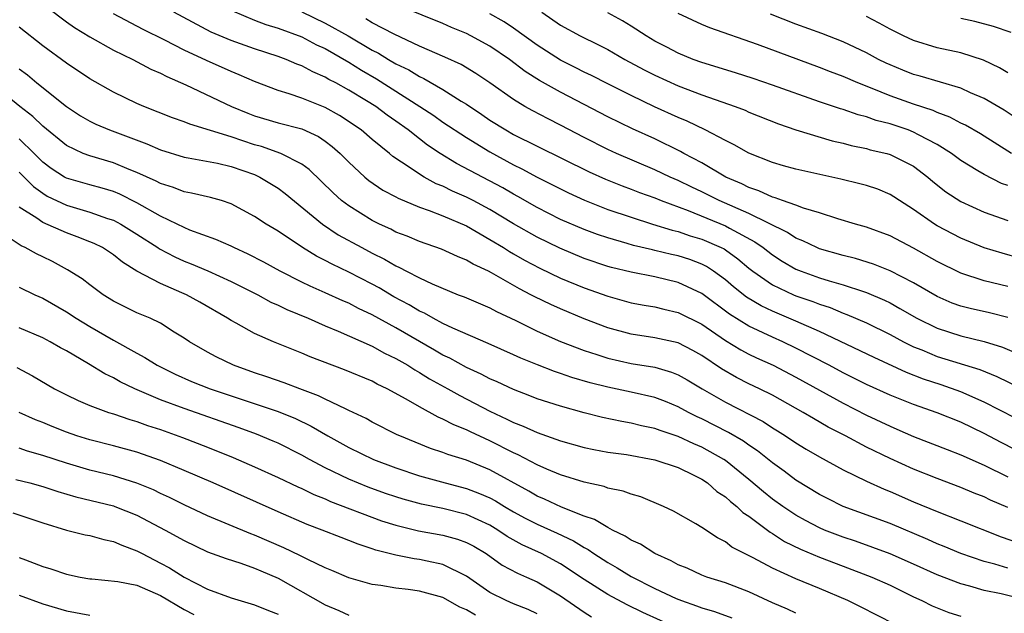
# Model space of a CAD drawing. Units: inches. Extents: x 2500230 to 2502000, y 1494000 to 1497000.
# Drawn here: x 2501497 to 2501581, y 1494530 to 1494580 of the extents above; entities that cross this region are included whole.
import ezdxf

# ---------------------------------------------------------------- set-up
doc = ezdxf.new("R2010")
doc.units = ezdxf.units.IN
doc.header["$MEASUREMENT"] = 0
doc.layers.add('LD24991494_2ft', color=232, linetype='Continuous')

msp = doc.modelspace()

# ---------------------------------------------------------------- linework, layer by layer
at = {"layer": 'LD24991494_2ft'}
for points, elevation in [([(2501499.398, 1494581.398), (2501501, 1494580.204), (2501501.705, 1494579.706), (2501503, 1494578.926), (2501505, 1494577.79), (2501506.644, 1494577), (2501508.176, 1494576.176), (2501509, 1494575.825), (2501509.533, 1494575.533), (2501511.153, 1494574.847), (2501515.032, 1494573), (2501516.426, 1494572.426), (2501517, 1494572.211), (2501519, 1494571.609), (2501521, 1494571.096), (2501522.43, 1494570.431), (2501523, 1494570.047), (2501523.601, 1494569.601), (2501524.277, 1494569), (2501525, 1494568.256), (2501526.365, 1494567), (2501526.711, 1494566.711), (2501527.896, 1494565.896), (2501529, 1494565.31), (2501529.194, 1494565.194), (2501531, 1494564.445), (2501531.845, 1494564.155), (2501533, 1494563.69), (2501535, 1494562.84), (2501537, 1494561.695), (2501538.138, 1494561), (2501538.66, 1494560.66), (2501539, 1494560.478), (2501539.935, 1494559.935), (2501541.243, 1494559.244), (2501543, 1494558.408), (2501545, 1494557.587), (2501547, 1494556.87), (2501549, 1494556.312), (2501550.103, 1494556.103), (2501551, 1494555.955), (2501551.764, 1494555.764), (2501553, 1494555.49), (2501555, 1494554.483), (2501557, 1494553.104), (2501558.306, 1494552.306), (2501559, 1494551.945), (2501559.638, 1494551.638), (2501561.061, 1494551), (2501563, 1494550.005), (2501567, 1494547.787), (2501569, 1494546.763), (2501571, 1494545.822), (2501571.583, 1494545.583), (2501573, 1494544.963), (2501575.84, 1494543.84), (2501577, 1494543.4), (2501579, 1494542.511), (2501581, 1494541.521)], 9424), ([(2501581, 1494557.693), (2501579, 1494558.175), (2501577, 1494558.822), (2501575, 1494559.826), (2501573, 1494560.962), (2501571, 1494562.009), (2501569, 1494562.743), (2501568.069, 1494563), (2501566.553, 1494563.446), (2501565, 1494563.948), (2501563.655, 1494564.345), (2501563, 1494564.601), (2501561.867, 1494565), (2501561.238, 1494565.238), (2501561, 1494565.292), (2501559.837, 1494565.837), (2501559, 1494566.104), (2501558.411, 1494566.411), (2501557.031, 1494567), (2501555, 1494568.2), (2501553.476, 1494569), (2501553.176, 1494569.177), (2501551, 1494570.236), (2501549.106, 1494571.106), (2501547, 1494572.121), (2501543, 1494574.207), (2501541.209, 1494575.209), (2501539.977, 1494575.978), (2501538.648, 1494577), (2501537, 1494578.109), (2501535.365, 1494579), (2501535, 1494579.187), (2501533.718, 1494579.718), (2501533, 1494580.038), (2501529.476, 1494581.476)], 9412), ([(2501582.764, 1494543.236), (2501580.432, 1494544.432), (2501579, 1494545.192), (2501577, 1494546.155), (2501575, 1494546.962), (2501573, 1494547.669), (2501571, 1494548.473), (2501569, 1494549.371), (2501567, 1494550.36), (2501565.81, 1494551), (2501563, 1494552.467), (2501561.884, 1494553), (2501561, 1494553.39), (2501559, 1494554.321), (2501557.35, 1494555.35), (2501555, 1494557.106), (2501553, 1494558.036), (2501551, 1494558.513), (2501549, 1494558.907), (2501547.314, 1494559.314), (2501547, 1494559.404), (2501545, 1494560.083), (2501542.942, 1494560.942), (2501541, 1494561.881), (2501539, 1494563.024), (2501537, 1494564.241), (2501535.571, 1494565), (2501535, 1494565.292), (2501533.81, 1494565.81), (2501533, 1494566.214), (2501532.434, 1494566.435), (2501531.393, 1494567), (2501531, 1494567.231), (2501530.23, 1494567.77), (2501528.748, 1494568.748), (2501528.463, 1494569), (2501527, 1494570.195), (2501526.047, 1494571), (2501524.223, 1494572.223), (2501523, 1494572.896), (2501521, 1494573.7), (2501519.923, 1494574.077), (2501519, 1494574.353), (2501517, 1494575.123), (2501515.7, 1494575.7), (2501515, 1494575.972), (2501512.904, 1494576.904), (2501511, 1494577.794), (2501509.379, 1494578.622), (2501507.532, 1494579.532), (2501505, 1494580.863)], 9422), ([(2501583, 1494545.825), (2501579, 1494547.876), (2501577, 1494548.757), (2501575.339, 1494549.338), (2501573.833, 1494549.833), (2501572.39, 1494550.39), (2501569.652, 1494551.651), (2501565, 1494553.869), (2501563, 1494554.765), (2501561, 1494555.599), (2501560.044, 1494556.044), (2501558.795, 1494556.795), (2501557.682, 1494557.682), (2501557, 1494558.272), (2501555.997, 1494559), (2501555.394, 1494559.394), (2501555, 1494559.59), (2501553.979, 1494559.979), (2501553, 1494560.297), (2501552.42, 1494560.42), (2501551, 1494560.77), (2501550.804, 1494560.804), (2501549.186, 1494561.186), (2501548.647, 1494561.353), (2501547, 1494561.82), (2501546.123, 1494562.123), (2501545, 1494562.538), (2501543, 1494563.402), (2501541, 1494564.406), (2501539.358, 1494565.357), (2501539, 1494565.546), (2501538.088, 1494566.088), (2501534.152, 1494568.151), (2501532.759, 1494569), (2501531.699, 1494569.699), (2501531, 1494570.235), (2501530.045, 1494571), (2501529, 1494571.759), (2501528.264, 1494572.264), (2501527.29, 1494573), (2501526.515, 1494573.484), (2501525, 1494574.395), (2501523.897, 1494575), (2501523.301, 1494575.3), (2501523, 1494575.493), (2501521.935, 1494575.935), (2501521, 1494576.456), (2501520.6, 1494576.6), (2501519.684, 1494577), (2501519, 1494577.252), (2501517, 1494577.897), (2501515, 1494578.6), (2501513.318, 1494579.318), (2501510.145, 1494581)], 9420), ([(2501515.126, 1494581.126), (2501517, 1494580.345), (2501517.961, 1494579.961), (2501519, 1494579.656), (2501521, 1494578.915), (2501522.249, 1494578.249), (2501523, 1494577.912), (2501525, 1494576.769), (2501526.079, 1494576.079), (2501527.35, 1494575.35), (2501531.048, 1494573), (2501532.218, 1494572.218), (2501533, 1494571.671), (2501535, 1494570.348), (2501537, 1494569.133), (2501539, 1494568.047), (2501539.704, 1494567.704), (2501541, 1494566.997), (2501543.66, 1494565.66), (2501545.025, 1494565.025), (2501547, 1494564.25), (2501549, 1494563.578), (2501550.816, 1494563), (2501552.481, 1494562.48), (2501553, 1494562.363), (2501554.014, 1494562.014), (2501555, 1494561.721), (2501556.656, 1494561), (2501556.886, 1494560.886), (2501557, 1494560.811), (2501558.062, 1494560.062), (2501559, 1494559.268), (2501559.343, 1494559), (2501561, 1494557.84), (2501562.795, 1494557), (2501563, 1494556.915), (2501564.426, 1494556.426), (2501565, 1494556.188), (2501565.901, 1494555.9), (2501567, 1494555.437), (2501567.325, 1494555.326), (2501569, 1494554.598), (2501571, 1494553.616), (2501572.144, 1494553), (2501573, 1494552.578), (2501573.694, 1494552.306), (2501575, 1494551.757), (2501578.63, 1494550.63), (2501580.06, 1494550.06), (2501584.091, 1494548.092)], 9418), ([(2501521, 1494581.031), (2501523, 1494580.08), (2501524.952, 1494579), (2501527, 1494577.794), (2501527.53, 1494577.53), (2501528.373, 1494577), (2501529, 1494576.629), (2501530.097, 1494576.097), (2501531, 1494575.532), (2501531.375, 1494575.375), (2501533, 1494574.435), (2501534.541, 1494573.459), (2501535, 1494573.188), (2501536.318, 1494572.318), (2501537, 1494571.846), (2501538.338, 1494571), (2501539, 1494570.625), (2501541, 1494569.618), (2501545.436, 1494567.436), (2501546.81, 1494566.81), (2501548.241, 1494566.241), (2501549, 1494565.974), (2501549.697, 1494565.697), (2501551, 1494565.227), (2501551.543, 1494565), (2501553.854, 1494564.146), (2501557, 1494562.851), (2501557.35, 1494562.65), (2501559.506, 1494561.505), (2501560.204, 1494561), (2501561, 1494560.377), (2501561.841, 1494559.841), (2501563, 1494559.176), (2501563.436, 1494559), (2501565, 1494558.446), (2501565.816, 1494558.185), (2501567, 1494557.845), (2501568.735, 1494557.266), (2501569, 1494557.189), (2501570.531, 1494556.531), (2501571, 1494556.295), (2501571.84, 1494555.84), (2501573.273, 1494555), (2501575, 1494554.151), (2501577, 1494553.504), (2501579, 1494553.014), (2501580.539, 1494552.539), (2501581.947, 1494551.947)], 9416), ([(2501581, 1494555.053), (2501579.45, 1494555.45), (2501577.816, 1494555.816), (2501577, 1494556.032), (2501576.288, 1494556.288), (2501575, 1494556.841), (2501573, 1494557.998), (2501571, 1494559.031), (2501569.59, 1494559.589), (2501568.063, 1494560.063), (2501567, 1494560.326), (2501565, 1494560.911), (2501564.785, 1494561), (2501563.582, 1494561.582), (2501563, 1494561.804), (2501562.278, 1494562.278), (2501559, 1494563.893), (2501556.481, 1494565), (2501555, 1494565.747), (2501554.142, 1494566.143), (2501553, 1494566.703), (2501552.313, 1494567), (2501551, 1494567.625), (2501547.763, 1494569), (2501547, 1494569.354), (2501545, 1494570.371), (2501543, 1494571.411), (2501541.935, 1494571.936), (2501540.628, 1494572.628), (2501539.957, 1494573), (2501539, 1494573.577), (2501537, 1494575.003), (2501535.804, 1494575.804), (2501534.553, 1494576.554), (2501533.175, 1494577.175), (2501531, 1494578.128), (2501528.868, 1494579.132), (2501527, 1494580.112), (2501526.451, 1494580.451)], 9414), ([(2501582.089, 1494560.088), (2501580.524, 1494560.524), (2501578.983, 1494560.983), (2501577, 1494561.792), (2501575, 1494562.859), (2501574.768, 1494563), (2501573, 1494564.244), (2501571.796, 1494565), (2501571.323, 1494565.323), (2501571, 1494565.522), (2501569.955, 1494565.955), (2501569, 1494566.275), (2501568.431, 1494566.431), (2501566.822, 1494566.822), (2501563, 1494567.667), (2501561.955, 1494567.955), (2501561, 1494568.229), (2501559, 1494569.018), (2501557.75, 1494569.75), (2501557, 1494570.102), (2501555.293, 1494571), (2501553.743, 1494571.743), (2501553, 1494572.046), (2501550.978, 1494572.978), (2501549, 1494573.919), (2501547, 1494574.907), (2501545.621, 1494575.622), (2501545, 1494575.915), (2501544.291, 1494576.291), (2501543, 1494576.925), (2501541, 1494578.218), (2501539, 1494579.663), (2501538.195, 1494580.195), (2501537, 1494580.863)], 9410), ([(2501541.398, 1494581), (2501543, 1494579.898), (2501544.659, 1494579), (2501546.235, 1494578.235), (2501547, 1494577.836), (2501548.455, 1494577), (2501550.109, 1494576.109), (2501551, 1494575.666), (2501553, 1494574.74), (2501555, 1494573.973), (2501557.833, 1494573), (2501558.673, 1494572.673), (2501559, 1494572.522), (2501561.508, 1494571.508), (2501563.001, 1494571.001), (2501566.08, 1494570.08), (2501567, 1494569.873), (2501567.683, 1494569.683), (2501569, 1494569.413), (2501569.319, 1494569.319), (2501570.731, 1494569), (2501571, 1494568.926), (2501573, 1494567.913), (2501574.194, 1494567), (2501574.627, 1494566.627), (2501575.742, 1494565.742), (2501577, 1494564.915), (2501579, 1494564.016), (2501581, 1494563.31)], 9408), ([(2501581, 1494566.268), (2501580.461, 1494566.461), (2501579, 1494567.203), (2501578.466, 1494567.533), (2501577, 1494568.399), (2501576.204, 1494569), (2501575, 1494569.755), (2501573.403, 1494570.596), (2501573, 1494570.825), (2501572.537, 1494571), (2501571, 1494571.515), (2501569.811, 1494571.811), (2501569, 1494572.106), (2501568.281, 1494572.281), (2501567, 1494572.737), (2501566.792, 1494572.792), (2501565, 1494573.395), (2501561, 1494574.815), (2501559.374, 1494575.374), (2501557.864, 1494575.864), (2501555, 1494576.727), (2501554.267, 1494577), (2501553, 1494577.524), (2501552.036, 1494578.036), (2501551, 1494578.56), (2501550.261, 1494579), (2501549, 1494579.815), (2501548.269, 1494580.269), (2501547, 1494580.953)], 9406), ([(2501581.317, 1494569), (2501578.669, 1494570.668), (2501577.402, 1494571.402), (2501577, 1494571.583), (2501576.086, 1494572.086), (2501575, 1494572.481), (2501574.647, 1494572.646), (2501573, 1494573.199), (2501571, 1494573.904), (2501569.47, 1494574.53), (2501568.244, 1494575), (2501567, 1494575.544), (2501565.944, 1494575.944), (2501565, 1494576.323), (2501559.733, 1494578.267), (2501555.672, 1494579.671), (2501555, 1494579.964), (2501553, 1494580.9)], 9404), ([(2501581.883, 1494571.883), (2501580.691, 1494572.691), (2501579, 1494573.676), (2501577.837, 1494574.163), (2501577, 1494574.543), (2501573.563, 1494575.562), (2501573, 1494575.709), (2501572.078, 1494576.078), (2501571, 1494576.524), (2501570.675, 1494576.675), (2501570.022, 1494577), (2501569, 1494577.549), (2501567, 1494578.488), (2501565.192, 1494579.192), (2501563, 1494579.99), (2501560.835, 1494580.835)], 9402), ([(2501581, 1494575.861), (2501580.283, 1494576.283), (2501578.924, 1494576.924), (2501577, 1494577.552), (2501575, 1494577.987), (2501573, 1494578.596), (2501572.146, 1494579), (2501571, 1494579.576), (2501570.082, 1494580.082), (2501569, 1494580.647)], 9400), ([(2501581.274, 1494579.273), (2501579.799, 1494579.799), (2501578.21, 1494580.21), (2501577, 1494580.471)], 9398), ([(2501581, 1494538.916), (2501579.539, 1494539.539), (2501579, 1494539.809), (2501578.142, 1494540.142), (2501577, 1494540.628), (2501575, 1494541.374), (2501573, 1494542.175), (2501571, 1494543.076), (2501569, 1494544.046), (2501567.205, 1494545), (2501565.75, 1494545.75), (2501564.48, 1494546.48), (2501563.625, 1494547), (2501561, 1494548.452), (2501559.898, 1494549), (2501559, 1494549.424), (2501557.951, 1494549.951), (2501556.687, 1494550.687), (2501555, 1494551.831), (2501554.25, 1494552.25), (2501553, 1494552.9), (2501551, 1494553.342), (2501549, 1494553.639), (2501547, 1494554.176), (2501545, 1494554.941), (2501543, 1494555.785), (2501542.157, 1494556.157), (2501540.812, 1494556.812), (2501540.484, 1494557), (2501539.503, 1494557.503), (2501537.139, 1494558.86), (2501536.867, 1494559), (2501535.584, 1494559.584), (2501535, 1494559.949), (2501534.244, 1494560.244), (2501532.879, 1494560.879), (2501531, 1494561.52), (2501529.962, 1494561.962), (2501529, 1494562.322), (2501528.561, 1494562.561), (2501527.609, 1494563), (2501527, 1494563.305), (2501525, 1494564.542), (2501524.394, 1494565), (2501523.662, 1494565.662), (2501521.63, 1494567.63), (2501521, 1494568.085), (2501519.229, 1494569), (2501517.591, 1494569.591), (2501517, 1494569.75), (2501515, 1494570.405), (2501511.487, 1494571.487), (2501511, 1494571.696), (2501510.033, 1494572.033), (2501507.583, 1494573), (2501507, 1494573.256), (2501505, 1494574.219), (2501503, 1494575.348), (2501501, 1494576.683), (2501499, 1494578.138), (2501497, 1494579.745)], 9426), ([(2501497, 1494576.209), (2501497.691, 1494575.691), (2501498.495, 1494575), (2501501, 1494572.984), (2501502.207, 1494572.207), (2501503, 1494571.739), (2501503.496, 1494571.496), (2501504.665, 1494571), (2501507.83, 1494569.83), (2501509, 1494569.317), (2501511, 1494568.695), (2501511.361, 1494568.639), (2501513.834, 1494568.166), (2501515, 1494567.901), (2501517, 1494567.213), (2501517.456, 1494567), (2501519, 1494566.042), (2501519.604, 1494565.604), (2501522.776, 1494563), (2501524.1, 1494562.101), (2501526.103, 1494561), (2501527, 1494560.53), (2501528.024, 1494560.024), (2501529, 1494559.447), (2501529.32, 1494559.32), (2501529.905, 1494559), (2501531, 1494558.434), (2501532.08, 1494557.92), (2501534.306, 1494557), (2501534.813, 1494556.813), (2501537, 1494555.879), (2501537.564, 1494555.564), (2501539.196, 1494554.804), (2501541, 1494553.911), (2501543, 1494553.027), (2501545, 1494552.257), (2501546.075, 1494551.925), (2501547, 1494551.613), (2501549, 1494551.165), (2501551, 1494550.831), (2501552.43, 1494550.43), (2501553, 1494550.202), (2501553.765, 1494549.765), (2501555.033, 1494549), (2501557, 1494547.86), (2501560.211, 1494546.211), (2501561, 1494545.691), (2501561.438, 1494545.439), (2501562.124, 1494545), (2501563, 1494544.407), (2501563.875, 1494543.875), (2501565, 1494543.214), (2501567, 1494542.114), (2501569, 1494541.149), (2501570.483, 1494540.483), (2501571, 1494540.283), (2501573, 1494539.407), (2501575, 1494538.568), (2501577, 1494537.793), (2501580.433, 1494536.433), (2501581.923, 1494535.923)], 9428), ([(2501581, 1494533.761), (2501579.907, 1494534.093), (2501579, 1494534.334), (2501577.015, 1494535.015), (2501575.603, 1494535.603), (2501575, 1494535.832), (2501574.201, 1494536.201), (2501571, 1494537.554), (2501567.01, 1494539.01), (2501565.675, 1494539.675), (2501565, 1494540.025), (2501563, 1494541.249), (2501561.999, 1494541.999), (2501561, 1494542.718), (2501559.734, 1494543.734), (2501559, 1494544.204), (2501558.541, 1494544.541), (2501557.277, 1494545.277), (2501555, 1494546.444), (2501554.614, 1494546.614), (2501553.859, 1494547), (2501553, 1494547.474), (2501551.913, 1494547.913), (2501551, 1494548.257), (2501549, 1494548.72), (2501547, 1494549.15), (2501545.52, 1494549.52), (2501543.969, 1494549.969), (2501543, 1494550.312), (2501542.474, 1494550.474), (2501541.034, 1494551.035), (2501539.614, 1494551.614), (2501539, 1494551.9), (2501536.848, 1494552.849), (2501533.855, 1494554.145), (2501533, 1494554.561), (2501532.168, 1494555), (2501531.424, 1494555.424), (2501531, 1494555.608), (2501530.134, 1494556.134), (2501528.828, 1494556.828), (2501527.576, 1494557.576), (2501527, 1494557.891), (2501525, 1494558.927), (2501523.584, 1494559.584), (2501523, 1494559.908), (2501522.265, 1494560.265), (2501521.064, 1494561), (2501519, 1494562.388), (2501517.973, 1494563), (2501517, 1494563.652), (2501515, 1494564.732), (2501514.175, 1494565), (2501513.26, 1494565.26), (2501511.632, 1494565.632), (2501511, 1494565.733), (2501510.1, 1494566.1), (2501509, 1494566.443), (2501508.647, 1494566.647), (2501507, 1494567.398), (2501506.352, 1494567.647), (2501505, 1494568.214), (2501503, 1494568.791), (2501502.443, 1494569), (2501501, 1494569.669), (2501499, 1494571.312), (2501498.155, 1494572.155), (2501497.039, 1494573), (2501494.562, 1494575)], 9430), ([(2501582.676, 1494531), (2501580.436, 1494531.564), (2501579, 1494531.864), (2501577.767, 1494532.233), (2501577, 1494532.425), (2501575, 1494533.199), (2501573, 1494534.102), (2501571, 1494534.98), (2501569.525, 1494535.525), (2501568.046, 1494536.046), (2501567, 1494536.385), (2501565.422, 1494537), (2501565, 1494537.183), (2501563.81, 1494537.81), (2501563, 1494538.263), (2501561.885, 1494539), (2501561, 1494539.636), (2501560.241, 1494540.241), (2501559, 1494541.295), (2501557, 1494542.92), (2501556.881, 1494543), (2501555, 1494544.056), (2501554.332, 1494544.332), (2501553, 1494544.961), (2501551.456, 1494545.457), (2501551, 1494545.636), (2501549.867, 1494545.867), (2501549, 1494546.085), (2501548.211, 1494546.211), (2501546.558, 1494546.559), (2501545, 1494546.957), (2501543, 1494547.517), (2501541, 1494548.154), (2501540.4, 1494548.4), (2501539, 1494548.932), (2501537.598, 1494549.598), (2501537, 1494549.85), (2501536.251, 1494550.252), (2501535, 1494550.809), (2501533.593, 1494551.593), (2501533, 1494551.871), (2501532.293, 1494552.293), (2501529, 1494554.182), (2501527, 1494555.283), (2501525.836, 1494555.836), (2501525, 1494556.279), (2501524.493, 1494556.493), (2501523, 1494557.17), (2501521.714, 1494557.714), (2501521, 1494558.063), (2501519.158, 1494559), (2501517.778, 1494559.778), (2501516.456, 1494560.456), (2501515.223, 1494561), (2501515, 1494561.114), (2501513.7, 1494561.7), (2501511.507, 1494562.493), (2501511, 1494562.703), (2501510.407, 1494563), (2501509, 1494563.662), (2501507, 1494564.816), (2501505.541, 1494565.541), (2501505, 1494565.758), (2501504.054, 1494566.054), (2501503, 1494566.326), (2501501, 1494566.904), (2501500.83, 1494567), (2501499.725, 1494567.726), (2501499, 1494568.273), (2501498.273, 1494569), (2501497, 1494570.234)], 9432), ([(2501497, 1494567.417), (2501498.196, 1494566.196), (2501499, 1494565.616), (2501499.382, 1494565.382), (2501501, 1494564.611), (2501503, 1494564.028), (2501504.51, 1494563.49), (2501505, 1494563.335), (2501505.632, 1494563), (2501507, 1494562.146), (2501508.774, 1494561), (2501508.903, 1494560.903), (2501510.21, 1494560.21), (2501511, 1494559.855), (2501511.619, 1494559.619), (2501513.017, 1494559.017), (2501515, 1494558.135), (2501517.262, 1494557), (2501518.372, 1494556.373), (2501519, 1494556.101), (2501519.734, 1494555.734), (2501521.539, 1494555), (2501523, 1494554.355), (2501524.088, 1494553.912), (2501527, 1494552.63), (2501528.042, 1494552.042), (2501529, 1494551.59), (2501530.012, 1494551), (2501530.606, 1494550.606), (2501531, 1494550.398), (2501531.858, 1494549.858), (2501533.427, 1494549), (2501534.424, 1494548.424), (2501537, 1494547.099), (2501538.434, 1494546.435), (2501539, 1494546.138), (2501539.831, 1494545.831), (2501541, 1494545.277), (2501543, 1494544.576), (2501545, 1494544.016), (2501545.836, 1494543.836), (2501547, 1494543.623), (2501548.593, 1494543.407), (2501551, 1494542.979), (2501553, 1494542.302), (2501554.331, 1494541.669), (2501555, 1494541.332), (2501555.494, 1494541), (2501556.289, 1494540.289), (2501557, 1494539.829), (2501557.424, 1494539.423), (2501557.967, 1494539), (2501558.489, 1494538.489), (2501559, 1494538.165), (2501560.813, 1494536.813), (2501561, 1494536.712), (2501562.033, 1494536.033), (2501563.377, 1494535.378), (2501565, 1494534.696), (2501567, 1494533.92), (2501569.456, 1494533), (2501571, 1494532.311), (2501573, 1494531.326), (2501573.706, 1494531), (2501574.565, 1494530.565), (2501575, 1494530.377), (2501575.997, 1494529.997), (2501577, 1494529.685)], 9434), ([(2501571.378, 1494529), (2501568.487, 1494530.487), (2501567.415, 1494531), (2501565, 1494532.032), (2501563, 1494532.862), (2501561, 1494533.757), (2501559.353, 1494534.647), (2501557.558, 1494535.558), (2501557, 1494536.003), (2501556.328, 1494536.328), (2501555, 1494537.208), (2501554.482, 1494537.518), (2501552.593, 1494538.593), (2501551.735, 1494539), (2501549.814, 1494539.814), (2501549, 1494540.038), (2501548.31, 1494540.31), (2501547, 1494540.568), (2501546.693, 1494540.692), (2501545, 1494541.059), (2501543, 1494541.684), (2501541.841, 1494542.159), (2501541, 1494542.528), (2501539.396, 1494543.396), (2501539, 1494543.563), (2501537, 1494544.579), (2501535.333, 1494545.333), (2501535, 1494545.505), (2501533.928, 1494545.928), (2501533, 1494546.436), (2501532.597, 1494546.598), (2501531, 1494547.463), (2501529.877, 1494548.123), (2501528.261, 1494549), (2501527.409, 1494549.409), (2501527, 1494549.642), (2501524.629, 1494550.629), (2501521.718, 1494551.718), (2501521, 1494552.031), (2501518.592, 1494553), (2501517, 1494553.696), (2501515.422, 1494554.579), (2501515, 1494554.799), (2501514.692, 1494555), (2501512.354, 1494556.354), (2501511.206, 1494557), (2501510.828, 1494557.172), (2501509, 1494557.94), (2501507, 1494558.993), (2501505.759, 1494559.759), (2501505, 1494560.393), (2501504.073, 1494561), (2501503.354, 1494561.354), (2501503, 1494561.504), (2501501.924, 1494561.923), (2501501, 1494562.251), (2501499, 1494563.149), (2501498.49, 1494563.51), (2501497, 1494564.453)], 9436), ([(2501563, 1494529.922), (2501562.271, 1494530.271), (2501561, 1494530.819), (2501559, 1494531.754), (2501557, 1494532.517), (2501555.44, 1494533), (2501555, 1494533.171), (2501553.746, 1494533.746), (2501553, 1494534.049), (2501552.393, 1494534.393), (2501551.014, 1494535), (2501549.789, 1494535.789), (2501549, 1494536.141), (2501548.489, 1494536.489), (2501547.398, 1494537), (2501547, 1494537.206), (2501545.892, 1494537.892), (2501545, 1494538.181), (2501543.067, 1494538.933), (2501541.619, 1494539.619), (2501541, 1494539.873), (2501540.293, 1494540.294), (2501537, 1494542.123), (2501535, 1494542.927), (2501533.415, 1494543.415), (2501533, 1494543.588), (2501531.937, 1494543.938), (2501529.325, 1494545), (2501529.1, 1494545.1), (2501527, 1494546.168), (2501526.468, 1494546.468), (2501525, 1494547.168), (2501524.708, 1494547.292), (2501523, 1494548.119), (2501522.419, 1494548.419), (2501520.838, 1494549), (2501519.514, 1494549.514), (2501518.03, 1494550.03), (2501517, 1494550.362), (2501515.199, 1494551), (2501513.718, 1494551.718), (2501513, 1494552.103), (2501511.458, 1494553), (2501511, 1494553.318), (2501510.174, 1494553.826), (2501509, 1494554.581), (2501508.119, 1494555), (2501507, 1494555.465), (2501505, 1494556.453), (2501504.123, 1494557), (2501503, 1494557.827), (2501502.342, 1494558.342), (2501501.11, 1494559.11), (2501499.813, 1494559.813), (2501499, 1494560.229), (2501498.469, 1494560.469), (2501497.496, 1494561), (2501497.148, 1494561.148), (2501496.238, 1494561.763)], 9438), ([(2501497, 1494557.631), (2501498.311, 1494557), (2501499, 1494556.693), (2501501, 1494555.546), (2501501.829, 1494555), (2501503, 1494554.289), (2501505, 1494553.131), (2501507, 1494552.028), (2501507.675, 1494551.675), (2501508.727, 1494551), (2501510.246, 1494550.246), (2501511.633, 1494549.633), (2501513.212, 1494549), (2501519, 1494547.064), (2501520.466, 1494546.466), (2501521.818, 1494545.818), (2501523.217, 1494545), (2501525, 1494544.024), (2501527.103, 1494543), (2501529, 1494542.275), (2501531, 1494541.606), (2501533.205, 1494541), (2501535, 1494540.542), (2501536.119, 1494540.119), (2501537, 1494539.725), (2501537.472, 1494539.472), (2501538.23, 1494539), (2501539, 1494538.546), (2501540.001, 1494538.002), (2501541, 1494537.487), (2501542.721, 1494536.722), (2501544.084, 1494536.084), (2501545, 1494535.511), (2501545.343, 1494535.343), (2501545.83, 1494535), (2501547, 1494534.237), (2501547.798, 1494533.798), (2501549, 1494533.052), (2501551, 1494532.041), (2501552.82, 1494531.18), (2501553.26, 1494531), (2501554.562, 1494530.562), (2501555, 1494530.392), (2501556.082, 1494530.082), (2501557.547, 1494529.547)], 9440), ([(2501553, 1494528.641), (2501549.989, 1494529.989), (2501548.644, 1494530.644), (2501547, 1494531.533), (2501545, 1494532.8), (2501543, 1494534.136), (2501541.377, 1494535), (2501539.744, 1494535.744), (2501538.465, 1494536.464), (2501537.678, 1494537), (2501537, 1494537.402), (2501535, 1494538.309), (2501533, 1494538.817), (2501531.192, 1494539.192), (2501529.619, 1494539.619), (2501529, 1494539.81), (2501528.116, 1494540.116), (2501526.653, 1494540.652), (2501525, 1494541.336), (2501523, 1494542.288), (2501521.652, 1494543), (2501521, 1494543.369), (2501519, 1494544.374), (2501518.566, 1494544.566), (2501517.148, 1494545.148), (2501515.681, 1494545.682), (2501511, 1494547.315), (2501509, 1494548.072), (2501506.82, 1494549), (2501505.588, 1494549.588), (2501505, 1494549.927), (2501504.266, 1494550.266), (2501502.88, 1494551.12), (2501501, 1494552.22), (2501500.495, 1494552.495), (2501499.638, 1494553), (2501499, 1494553.338), (2501497, 1494554.185)], 9442), ([(2501496.801, 1494550.801), (2501498.116, 1494550.116), (2501500.006, 1494549), (2501501, 1494548.484), (2501501.997, 1494547.997), (2501503, 1494547.585), (2501504.58, 1494547), (2501505, 1494546.872), (2501506.394, 1494546.394), (2501507, 1494546.23), (2501507.895, 1494545.896), (2501509, 1494545.535), (2501510.866, 1494544.866), (2501513, 1494544.038), (2501515.173, 1494543.173), (2501517, 1494542.384), (2501519, 1494541.478), (2501520.668, 1494540.668), (2501521, 1494540.526), (2501522.02, 1494540.02), (2501523, 1494539.638), (2501523.438, 1494539.438), (2501527.787, 1494537.788), (2501529, 1494537.402), (2501530.933, 1494536.933), (2501533, 1494536.558), (2501534.226, 1494536.226), (2501535, 1494535.947), (2501535.621, 1494535.621), (2501536.679, 1494535), (2501538.028, 1494534.028), (2501539.328, 1494533.328), (2501540.106, 1494533), (2501541, 1494532.597), (2501543, 1494531.403), (2501545, 1494530.023), (2501545.631, 1494529.631)], 9444), ([(2501541, 1494529.874), (2501540.253, 1494530.253), (2501539, 1494530.738), (2501538.375, 1494531), (2501537, 1494531.697), (2501535, 1494533.085), (2501533, 1494534.074), (2501531.655, 1494534.345), (2501531, 1494534.501), (2501530.555, 1494534.555), (2501529, 1494534.866), (2501527.299, 1494535.299), (2501527, 1494535.408), (2501525.788, 1494535.788), (2501525, 1494536.114), (2501524.356, 1494536.356), (2501522.752, 1494537), (2501521.472, 1494537.473), (2501519, 1494538.545), (2501513.466, 1494541), (2501511, 1494542.07), (2501509, 1494542.918), (2501507, 1494543.623), (2501505, 1494544.17), (2501503, 1494544.663), (2501501.898, 1494545), (2501501, 1494545.31), (2501499.791, 1494545.791), (2501499, 1494546.127), (2501498.366, 1494546.366), (2501496.988, 1494547)], 9446), ([(2501535.766, 1494529.767), (2501535, 1494530.21), (2501534.437, 1494530.437), (2501533, 1494531.256), (2501531, 1494531.816), (2501530.054, 1494531.946), (2501529, 1494532.059), (2501527.718, 1494532.283), (2501527, 1494532.376), (2501525, 1494532.929), (2501523.557, 1494533.557), (2501523, 1494533.781), (2501521.51, 1494534.49), (2501520.842, 1494534.842), (2501519.494, 1494535.494), (2501517, 1494536.554), (2501516.669, 1494536.669), (2501513, 1494538.215), (2501511, 1494539.14), (2501509.768, 1494539.769), (2501509, 1494540.117), (2501508.411, 1494540.411), (2501507, 1494540.994), (2501505, 1494541.616), (2501503, 1494542.102), (2501501, 1494542.675), (2501499, 1494543.347), (2501497.71, 1494543.71), (2501497, 1494543.962)], 9448), ([(2501496.702, 1494541.298), (2501497.909, 1494541), (2501499, 1494540.705), (2501500.269, 1494540.27), (2501501.816, 1494539.816), (2501505, 1494539.045), (2501505.127, 1494539), (2501507, 1494538.261), (2501509.401, 1494537), (2501511, 1494536.101), (2501513, 1494535.16), (2501514.573, 1494534.573), (2501515.821, 1494534.179), (2501517, 1494533.756), (2501517.521, 1494533.521), (2501519, 1494532.906), (2501523, 1494530.643), (2501524.157, 1494530.157), (2501525, 1494529.778)], 9450), ([(2501496.452, 1494538.452), (2501499, 1494537.598), (2501501, 1494536.996), (2501502.603, 1494536.603), (2501503, 1494536.528), (2501504.19, 1494536.19), (2501505, 1494536.033), (2501505.706, 1494535.707), (2501507, 1494535.241), (2501507.438, 1494535), (2501509, 1494534.195), (2501509.774, 1494533.774), (2501511, 1494533), (2501513, 1494531.987), (2501515, 1494531.229), (2501517, 1494530.631), (2501518.165, 1494530.165), (2501519, 1494529.851)], 9452), ([(2501497, 1494534.677), (2501497.539, 1494534.461), (2501499, 1494533.888), (2501499.689, 1494533.689), (2501501, 1494533.249), (2501502.172, 1494533), (2501503, 1494532.845), (2501503.156, 1494532.844), (2501505.366, 1494532.634), (2501507, 1494532.306), (2501509, 1494531.445), (2501511, 1494530.246), (2501511.83, 1494529.83)], 9454), ([(2501497, 1494531.464), (2501499, 1494530.736), (2501501, 1494530.13), (2501503, 1494529.774)], 9456)]:
    msp.add_lwpolyline(points, dxfattribs=dict(at, elevation=elevation))

doc.saveas('drawing.dxf')
